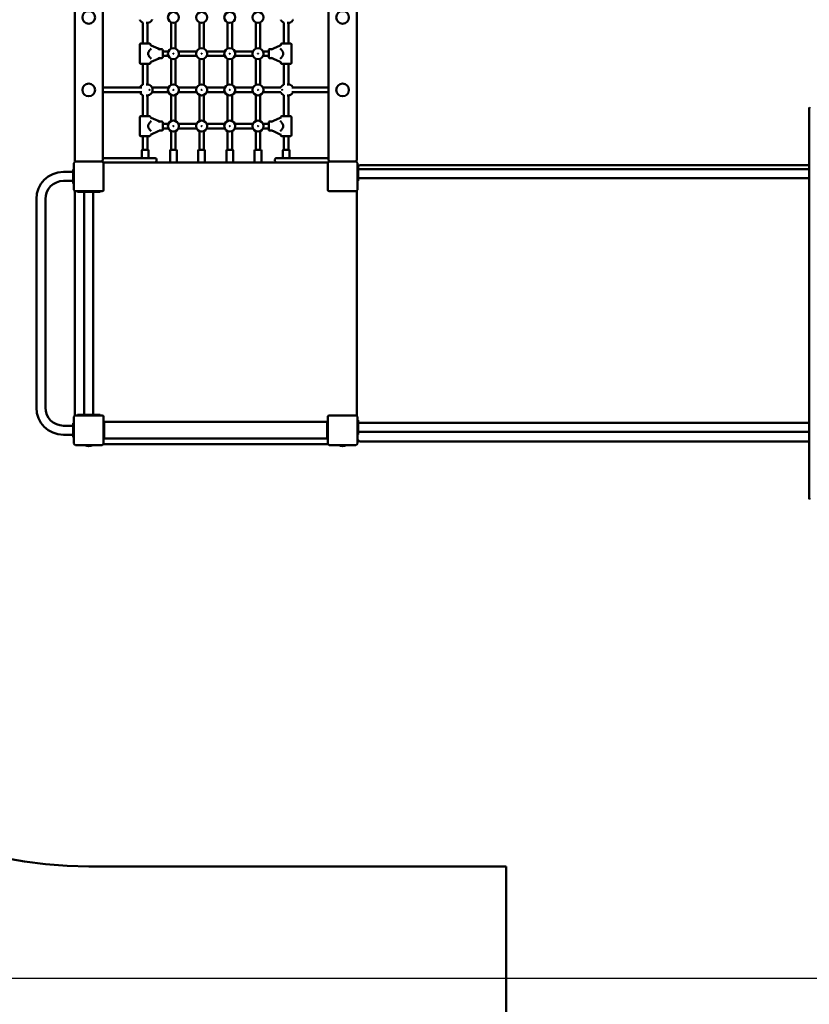
# Model space of a CAD drawing. Extents: x 774 to 13555, y 784 to 18179.
# Drawn here: x 5974 to 8774, y 4296 to 7789 of the extents above; entities that cross this region are included whole.
import ezdxf

# ---------------------------------------------------------------- set-up
doc = ezdxf.new("R2010")
doc.units = 0
doc.header["$LTSCALE"] = 90.909091
doc.layers.add('Kóta (ISO)', color=7, linetype='Continuous', lineweight=25)
doc.layers.add('Viditelná (ISO)', color=7, linetype='Continuous', lineweight=50)
doc.styles.add('Text poznámky (DIN)', font='isocpeur.ttf')
doc.dimstyles.new('Výchozí (DIN)', dxfattribs={"dimscale": 90.909091, "dimtxt": 3.5, "dimasz": 2.5, "dimexe": 3.175, "dimexo": 0.8, "dimgap": 0.8, "dimtad": 1, "dimdec": 1, "dimlfac": 0.001, "dimrnd": 1e-08, "dimtxsty": 'Text poznámky (DIN)', "dimcen": 0.09, "dimdle": 10, "dimclrd": 256, "dimclre": 256, "dimclrt": 256, "dimadec": 0, "dimazin": 0, "dimtfac": 1, "dimtofl": 0, "dimtmove": 0, "dimatfit": 3, "dimfxl": 0, "dimtolj": 1, "dimtzin": 0, "dimlwd": -1, "dimlwe": -1, "dimarcsym": 0})

# ---------------------------------------------------------------- blocks, each defined once
blk = doc.blocks.new('*D9')
at = {"layer": 'Defpoints', "color": 0}
for p in [(9059.3, 10959.3), (1234.3, 4387.7), (9234.3, 4387.7)]:
    blk.add_point(p, dxfattribs=at)
at = {"layer": 'Kóta (ISO)'}
for p, q in [((8986.5, 10959.3), (945.6, 10959.3)), ((1234.3, 10732), (1234.3, 4615)), ((9161.5, 4387.7), (945.6, 4387.7))]:
    blk.add_line(p, q, dxfattribs=at)
for points in [[(1196.4, 10732), (1272.1, 10732), (1234.3, 10959.3)], [(1196.4, 4615), (1272.1, 4615), (1234.3, 4387.7)]]:
    blk.add_solid(points, dxfattribs=at)
at = {"layer": 'Kóta (ISO)', "insert": (779.7, 7188.3), "char_height": 318.18, "attachment_point": 1, "rotation": 90, "style": 'Text poznámky (DIN)'}
blk.add_mtext('\\A1;6,6 m', dxfattribs=at)
blk = doc.blocks.new('*D11')
at = {"layer": 'Defpoints', "color": 0}
for p in [(1971.3, 9319.7), (11469.3, 6285.7), (11469.3, 1278.2)]:
    blk.add_point(p, dxfattribs=at)
at = {"layer": 'Kóta (ISO)'}
for p, q in [((1971.3, 9247), (1971.3, 989.6)), ((11469.3, 6213), (11469.3, 989.6)), ((2198.5, 1278.2), (11242, 1278.2))]:
    blk.add_line(p, q, dxfattribs=at)
for points in [[(2198.5, 1316.1), (2198.5, 1240.4), (1971.3, 1278.2)], [(11242, 1316.1), (11242, 1240.4), (11469.3, 1278.2)]]:
    blk.add_solid(points, dxfattribs=at)
at = {"layer": 'Kóta (ISO)', "insert": (6235, 1732.8), "char_height": 318.18, "attachment_point": 1, "style": 'Text poznámky (DIN)'}
blk.add_mtext('\\A1;9,5 m', dxfattribs=at)
blk = doc.blocks.new('*D12')
at = {"layer": 'Defpoints', "color": 0}
for p in [(10164.7, 13295.6), (4274.3, 9817.7), (10164.7, 7477.4)]:
    blk.add_point(p, dxfattribs=at)
at = {"layer": 'Kóta (ISO)'}
for p, q in [((4274.3, 9890.4), (4274.3, 13584.2)), ((10164.7, 7550.1), (10164.7, 13584.2)), ((4501.5, 13295.6), (9937.4, 13295.6))]:
    blk.add_line(p, q, dxfattribs=at)
for points in [[(4501.5, 13333.4), (4501.5, 13257.7), (4274.3, 13295.6)], [(9937.4, 13333.4), (9937.4, 13257.7), (10164.7, 13295.6)]]:
    blk.add_solid(points, dxfattribs=at)
at = {"layer": 'Kóta (ISO)', "insert": (6734.2, 13750.1), "char_height": 318.18, "attachment_point": 1, "style": 'Text poznámky (DIN)'}
blk.add_mtext('\\A1;5,9 m', dxfattribs=at)

msp = doc.modelspace()

# ---------------------------------------------------------------- linework, layer by layer
at = {"layer": 'Viditelná (ISO)'}
for p, q in [((6169.26, 8887.3), (6169.26, 7292.72)), ((6269.26, 7292.72), (6269.26, 8887.3)), ((7069.26, 8887.3), (7069.26, 7292.72)), ((7169.26, 7292.72), (7169.26, 8887.3)), ((6411.26, 7703.72), (6411.26, 7778.49)), ((6426.26, 7777.22), (6423.26, 7777.22)), ((6427.26, 7703.72), (6427.26, 7777.25)), ((6511.26, 7686.01), (6511.26, 7778.94)), ((6527.26, 7686.01), (6527.26, 7778.94)), ((6611.26, 7686.01), (6611.26, 7778.94)), ((6627.26, 7686.01), (6627.26, 7778.94)), ((6711.26, 7686.01), (6711.26, 7778.94)), ((6727.26, 7686.01), (6727.26, 7778.94)), ((6811.26, 7686.01), (6811.26, 7778.94)), ((6827.26, 7686.01), (6827.26, 7778.94)), ((6911.26, 7703.72), (6911.26, 7778.49)), ((6923.26, 7777.22), (6926.26, 7777.22)), ((6927.26, 7703.72), (6927.26, 7777.25)), ((6400.26, 7635.72), (6400.26, 7700.72)), ((6403.26, 7703.72), (6435.26, 7703.72)), ((6440.56, 7697.65), (6437.66, 7699)), ((6437.69, 7683.54), (6437.66, 7683.5)), ((6440.56, 7686.41), (6437.69, 7683.54)), ((6438.26, 7698.72), (6438.26, 7700.72)), ((6440.56, 7697.65), (6464.67, 7686.41)), ((6470.82, 7683.54), (6464.67, 7686.41)), ((6469.36, 7684.22), (6478.26, 7684.22)), ((6869.16, 7684.22), (6860.26, 7684.22)), ((6873.85, 7686.41), (6867.7, 7683.54)), ((6873.85, 7686.41), (6897.96, 7697.65)), ((6900.86, 7699), (6897.96, 7697.65)), ((6897.96, 7686.41), (6900.83, 7683.54)), ((6900.26, 7698.72), (6900.26, 7700.72)), ((6900.86, 7683.5), (6900.83, 7683.54)), ((6903.26, 7703.72), (6935.26, 7703.72)), ((6938.26, 7635.72), (6938.26, 7700.72)), ((6437.66, 7652.94), (6437.69, 7652.91)), ((6440.56, 7650.04), (6437.69, 7652.91)), ((6464.67, 7650.04), (6440.56, 7638.8)), ((6464.67, 7650.04), (6470.82, 7652.91)), ((6469.36, 7652.22), (6478.26, 7652.22)), ((6481.26, 7681.22), (6481.26, 7655.22)), ((6481.26, 7676.22), (6501.48, 7676.22)), ((6481.26, 7660.22), (6501.48, 7660.22)), ((6511.26, 7557.51), (6511.26, 7650.44)), ((6527.26, 7557.51), (6527.26, 7650.44)), ((6537.04, 7676.22), (6601.48, 7676.22)), ((6537.04, 7660.22), (6601.48, 7660.22)), ((6611.26, 7557.51), (6611.26, 7650.44)), ((6627.26, 7557.51), (6627.26, 7650.44)), ((6637.04, 7676.22), (6701.48, 7676.22)), ((6637.04, 7660.22), (6701.48, 7660.22)), ((6711.26, 7557.51), (6711.26, 7650.44)), ((6727.26, 7557.51), (6727.26, 7650.44)), ((6737.04, 7676.22), (6801.48, 7676.22)), ((6737.04, 7660.22), (6801.48, 7660.22)), ((6811.26, 7557.51), (6811.26, 7650.44)), ((6827.26, 7557.51), (6827.26, 7650.44)), ((6837.04, 7676.22), (6857.26, 7676.22)), ((6837.04, 7660.22), (6857.26, 7660.22)), ((6857.26, 7655.22), (6857.26, 7681.22)), ((6869.16, 7652.22), (6860.26, 7652.22)), ((6867.7, 7652.91), (6873.85, 7650.04)), ((6897.96, 7638.8), (6873.85, 7650.04)), ((6897.96, 7650.04), (6900.83, 7652.91)), ((6900.83, 7652.91), (6900.86, 7652.94)), ((6435.26, 7632.72), (6403.26, 7632.72)), ((6411.26, 7557.95), (6411.26, 7632.72)), ((6427.26, 7559.2), (6427.26, 7632.72)), ((6437.66, 7637.44), (6440.56, 7638.8)), ((6438.26, 7635.72), (6438.26, 7637.72)), ((6897.96, 7638.8), (6900.86, 7637.44)), ((6900.26, 7635.72), (6900.26, 7637.72)), ((6935.26, 7632.72), (6903.26, 7632.72)), ((6911.26, 7557.95), (6911.26, 7632.72)), ((6927.26, 7559.2), (6927.26, 7632.72)), ((6406.78, 7547.72), (6269.26, 7547.72)), ((6426.26, 7559.22), (6423.26, 7559.22)), ((6501.48, 7547.72), (6443.62, 7547.72)), ((6601.48, 7547.72), (6537.04, 7547.72)), ((6701.48, 7547.72), (6637.04, 7547.72)), ((6801.48, 7547.72), (6737.04, 7547.72)), ((6900.02, 7547.72), (6837.04, 7547.72)), ((6923.26, 7559.22), (6926.26, 7559.22)), ((7069.26, 7547.72), (6938.76, 7547.72)), ((6406.78, 7531.72), (6269.26, 7531.72)), ((6411.26, 7446.72), (6411.26, 7521.49)), ((6426.26, 7520.22), (6423.26, 7520.22)), ((6427.26, 7446.72), (6427.26, 7520.25)), ((6501.48, 7531.72), (6443.62, 7531.72)), ((6511.26, 7429.01), (6511.26, 7521.94)), ((6527.26, 7429.01), (6527.26, 7521.94)), ((6601.48, 7531.72), (6537.04, 7531.72)), ((6611.26, 7429.01), (6611.26, 7521.94)), ((6627.26, 7429.01), (6627.26, 7521.94)), ((6701.48, 7531.72), (6637.04, 7531.72)), ((6711.26, 7429.01), (6711.26, 7521.94)), ((6727.26, 7429.01), (6727.26, 7521.94)), ((6801.48, 7531.72), (6737.04, 7531.72)), ((6811.26, 7429.01), (6811.26, 7521.94)), ((6827.26, 7429.01), (6827.26, 7521.94)), ((6900.02, 7531.72), (6837.04, 7531.72)), ((6911.26, 7446.72), (6911.26, 7521.49)), ((6923.26, 7520.22), (6926.26, 7520.22)), ((6927.26, 7446.72), (6927.26, 7520.25)), ((7069.26, 7531.72), (6938.76, 7531.72)), ((8773.84, 6088.07), (8773.84, 7477.37)), ((6400.26, 7378.72), (6400.26, 7443.72)), ((6403.26, 7446.72), (6435.26, 7446.72)), ((6440.56, 7440.65), (6437.66, 7442)), ((6438.26, 7441.72), (6438.26, 7443.72)), ((6440.56, 7440.65), (6464.67, 7429.41)), ((6873.85, 7429.41), (6897.96, 7440.65)), ((6900.86, 7442), (6897.96, 7440.65)), ((6900.26, 7441.72), (6900.26, 7443.72)), ((6903.26, 7446.72), (6935.26, 7446.72)), ((6938.26, 7378.72), (6938.26, 7443.72)), ((6437.69, 7426.54), (6437.66, 7426.5)), ((6440.56, 7429.41), (6437.69, 7426.54)), ((6470.82, 7426.54), (6464.67, 7429.41)), ((6469.36, 7427.22), (6478.26, 7427.22)), ((6481.26, 7424.22), (6481.26, 7398.22)), ((6481.26, 7419.22), (6501.48, 7419.22)), ((6537.04, 7419.22), (6601.48, 7419.22)), ((6637.04, 7419.22), (6701.48, 7419.22)), ((6737.04, 7419.22), (6801.48, 7419.22)), ((6837.04, 7419.22), (6857.26, 7419.22)), ((6857.26, 7398.22), (6857.26, 7424.22)), ((6869.16, 7427.22), (6860.26, 7427.22)), ((6873.85, 7429.41), (6867.7, 7426.54)), ((6897.96, 7429.41), (6900.83, 7426.54)), ((6900.86, 7426.5), (6900.83, 7426.54)), ((6435.26, 7375.72), (6403.26, 7375.72)), ((6411.26, 7327.72), (6411.26, 7375.72)), ((6427.26, 7327.72), (6427.26, 7375.72)), ((6437.66, 7395.94), (6437.69, 7395.91)), ((6437.66, 7380.44), (6440.56, 7381.8)), ((6440.56, 7393.04), (6437.69, 7395.91)), ((6438.26, 7378.72), (6438.26, 7380.72)), ((6464.67, 7393.04), (6440.56, 7381.8)), ((6464.67, 7393.04), (6470.82, 7395.91)), ((6469.36, 7395.22), (6478.26, 7395.22)), ((6481.26, 7403.22), (6501.48, 7403.22)), ((6511.26, 7327.72), (6511.26, 7393.44)), ((6527.26, 7327.72), (6527.26, 7393.44)), ((6537.04, 7403.22), (6601.48, 7403.22)), ((6611.26, 7327.72), (6611.26, 7393.44)), ((6627.26, 7327.72), (6627.26, 7393.44)), ((6637.04, 7403.22), (6701.48, 7403.22)), ((6711.26, 7327.72), (6711.26, 7393.44)), ((6727.26, 7327.72), (6727.26, 7393.44)), ((6737.04, 7403.22), (6801.48, 7403.22)), ((6811.26, 7327.72), (6811.26, 7393.44)), ((6827.26, 7327.72), (6827.26, 7393.44)), ((6837.04, 7403.22), (6857.26, 7403.22)), ((6869.16, 7395.22), (6860.26, 7395.22)), ((6867.7, 7395.91), (6873.85, 7393.04)), ((6897.96, 7381.8), (6873.85, 7393.04)), ((6897.96, 7393.04), (6900.83, 7395.91)), ((6897.96, 7381.8), (6900.86, 7380.44)), ((6900.26, 7378.72), (6900.26, 7380.72)), ((6900.83, 7395.91), (6900.86, 7395.94)), ((6935.26, 7375.72), (6903.26, 7375.72)), ((6911.26, 7327.72), (6911.26, 7375.72)), ((6927.26, 7327.72), (6927.26, 7375.72)), ((6407.26, 7324.72), (6407.26, 7297.72)), ((6410.26, 7327.72), (6428.26, 7327.72)), ((6431.26, 7324.72), (6431.26, 7297.72)), ((6507.26, 7324.72), (6507.26, 7285.72)), ((6510.26, 7327.72), (6528.26, 7327.72)), ((6531.26, 7324.72), (6531.26, 7285.72)), ((6607.26, 7324.72), (6607.26, 7285.72)), ((6610.26, 7327.72), (6628.26, 7327.72)), ((6631.26, 7324.72), (6631.26, 7285.72)), ((6707.26, 7324.72), (6707.26, 7285.72)), ((6710.26, 7327.72), (6728.26, 7327.72)), ((6731.26, 7324.72), (6731.26, 7285.72)), ((6807.26, 7324.72), (6807.26, 7285.72)), ((6810.26, 7327.72), (6828.26, 7327.72)), ((6831.26, 7324.72), (6831.26, 7285.72)), ((6907.26, 7324.72), (6907.26, 7297.72)), ((6910.26, 7327.72), (6928.26, 7327.72)), ((6931.26, 7324.72), (6931.26, 7297.72)), ((6166.76, 7280.22), (6166.76, 7269.4)), ((6166.76, 7269.4), (6166.76, 7196.05)), ((6182.59, 7285.22), (6171.76, 7285.22)), ((6255.93, 7285.22), (6182.59, 7285.22)), ((6266.76, 7285.22), (6255.93, 7285.22)), ((6434.26, 7297.72), (6269.26, 7297.72)), ((6271.09, 7282.72), (6434.26, 7282.72)), ((6271.76, 7269.4), (6271.76, 7280.22)), ((6271.76, 7196.05), (6271.76, 7269.4)), ((6434.26, 7297.72), (6454.26, 7297.72)), ((6454.26, 7282.72), (6434.26, 7282.72)), ((6884.26, 7282.72), (6454.26, 7282.72)), ((6459.26, 7287.72), (6459.26, 7292.72)), ((6879.26, 7292.72), (6879.26, 7287.72)), ((6884.26, 7297.72), (6904.26, 7297.72)), ((6904.26, 7282.72), (6884.26, 7282.72)), ((7069.26, 7297.72), (6904.26, 7297.72)), ((6904.26, 7282.72), (7067.43, 7282.72)), ((7066.76, 7280.22), (7066.76, 7269.4)), ((7066.76, 7269.4), (7066.76, 7196.05)), ((7082.59, 7285.22), (7071.76, 7285.22)), ((7155.93, 7285.22), (7082.59, 7285.22)), ((7166.76, 7285.22), (7155.93, 7285.22)), ((7171.76, 7269.4), (7171.76, 7280.22)), ((7171.76, 7196.05), (7171.76, 7269.4)), ((7174.26, 7267.72), (7171.76, 7267.72)), ((7174.26, 7267.72), (7179.26, 7272.72)), ((7174.26, 7267.72), (7174.26, 7262.72)), ((7179.26, 7272.72), (8773.84, 7272.72)), ((6129.26, 7248.72), (6164.26, 7248.72)), ((6166.76, 7257.72), (6164.26, 7257.72)), ((6164.26, 7252.72), (6164.26, 7257.72)), ((6164.26, 7212.72), (6164.26, 7252.72)), ((7174.26, 7262.72), (7174.26, 7222.72)), ((7174.26, 7258.72), (8773.84, 7258.72)), ((6129.26, 7216.72), (6164.26, 7216.72)), ((6164.26, 7207.72), (6164.26, 7212.72)), ((6164.26, 7207.72), (6166.76, 7207.72)), ((6166.76, 7196.05), (6166.76, 7185.22)), ((6271.76, 7185.22), (6271.76, 7196.05)), ((7066.76, 7196.05), (7066.76, 7185.22)), ((7171.76, 7217.72), (7174.26, 7217.72)), ((7171.76, 7185.22), (7171.76, 7196.05)), ((7174.26, 7226.72), (8773.84, 7226.72)), ((7174.26, 7222.72), (7174.26, 7217.72)), ((6169.26, 7180.89), (6169.26, 6384.55)), ((6171.76, 7180.22), (6182.59, 7180.22)), ((6179.26, 7180.22), (6179.26, 7177.72)), ((6184.26, 7177.72), (6179.26, 7177.72)), ((6182.59, 7180.22), (6255.93, 7180.22)), ((6184.26, 7177.72), (6194.26, 7177.72)), ((6194.26, 7180.22), (6194.26, 7177.72)), ((6199.26, 7177.72), (6194.26, 7177.72)), ((6239.26, 7177.72), (6199.26, 7177.72)), ((6203.26, 7177.72), (6203.26, 6387.72)), ((6235.26, 7177.72), (6235.26, 6387.72)), ((6244.26, 7177.72), (6239.26, 7177.72)), ((6244.26, 7177.72), (6244.26, 7180.22)), ((6244.26, 7177.72), (6254.26, 7177.72)), ((6259.26, 7177.72), (6254.26, 7177.72)), ((6255.93, 7180.22), (6266.76, 7180.22)), ((6259.26, 7177.72), (6259.26, 7180.22)), ((7071.76, 7180.22), (7082.59, 7180.22)), ((7082.59, 7180.22), (7155.93, 7180.22)), ((7155.93, 7180.22), (7166.76, 7180.22)), ((7169.26, 6384.55), (7169.26, 7180.89)), ((6033.26, 7152.72), (6033.26, 6412.72)), ((6065.26, 7152.72), (6065.26, 6412.72)), ((6166.76, 6357.72), (6164.26, 6357.72)), ((6164.26, 6352.72), (6164.26, 6357.72)), ((6166.76, 6380.22), (6166.76, 6369.4)), ((6166.76, 6369.4), (6166.76, 6296.05)), ((6182.59, 6385.22), (6171.76, 6385.22)), ((6179.26, 6387.72), (6184.26, 6387.72)), ((6179.26, 6387.72), (6179.26, 6385.22)), ((6255.93, 6385.22), (6182.59, 6385.22)), ((6194.26, 6387.72), (6184.26, 6387.72)), ((6194.26, 6387.72), (6199.26, 6387.72)), ((6194.26, 6387.72), (6194.26, 6385.22)), ((6199.26, 6387.72), (6239.26, 6387.72)), ((6239.26, 6387.72), (6244.26, 6387.72)), ((6244.26, 6385.22), (6244.26, 6387.72)), ((6254.26, 6387.72), (6244.26, 6387.72)), ((6254.26, 6387.72), (6259.26, 6387.72)), ((6266.76, 6385.22), (6255.93, 6385.22)), ((6259.26, 6385.22), (6259.26, 6387.72)), ((6271.76, 6369.4), (6271.76, 6380.22)), ((6271.76, 6296.05), (6271.76, 6369.4)), ((6273.26, 6362.72), (6271.76, 6362.72)), ((6273.26, 6362.72), (6273.26, 6302.72)), ((7064.26, 6362.72), (6273.26, 6362.72)), ((7066.76, 6362.72), (7064.26, 6362.72)), ((7064.26, 6302.72), (7064.26, 6362.72)), ((7066.76, 6380.22), (7066.76, 6369.4)), ((7066.76, 6369.4), (7066.76, 6296.05)), ((7082.59, 6385.22), (7071.76, 6385.22)), ((7155.93, 6385.22), (7082.59, 6385.22)), ((7166.76, 6385.22), (7155.93, 6385.22)), ((7171.76, 6369.4), (7171.76, 6380.22)), ((7171.76, 6296.05), (7171.76, 6369.4)), ((7174.26, 6367.72), (7171.76, 6367.72)), ((7174.26, 6367.72), (7174.26, 6362.72)), ((7174.26, 6362.72), (7174.26, 6322.72)), ((7174.26, 6358.72), (8773.84, 6358.72)), ((6129.26, 6348.72), (6164.26, 6348.72)), ((6164.26, 6312.72), (6164.26, 6352.72)), ((7174.26, 6326.72), (8773.84, 6326.72)), ((7174.26, 6322.72), (7174.26, 6317.72)), ((6129.26, 6316.72), (6164.26, 6316.72)), ((6164.26, 6307.72), (6164.26, 6312.72)), ((6164.26, 6307.72), (6166.76, 6307.72)), ((6166.76, 6296.05), (6166.76, 6285.22)), ((6271.76, 6302.72), (6273.26, 6302.72)), ((6271.76, 6285.22), (6271.76, 6296.05)), ((6273.26, 6302.72), (7064.26, 6302.72)), ((7064.26, 6302.72), (7066.76, 6302.72)), ((7066.76, 6296.05), (7066.76, 6285.22)), ((7171.76, 6317.72), (7174.26, 6317.72)), ((7179.26, 6292.72), (7171.76, 6300.22)), ((7171.76, 6285.22), (7171.76, 6296.05)), ((8773.84, 6292.72), (7179.26, 6292.72)), ((6171.76, 6280.22), (6182.59, 6280.22)), ((6182.59, 6280.22), (6255.93, 6280.22)), ((6255.93, 6280.22), (6266.76, 6280.22)), ((6271.09, 6282.72), (7067.43, 6282.72)), ((7071.76, 6280.22), (7082.59, 6280.22)), ((7082.59, 6280.22), (7155.93, 6280.22)), ((7155.93, 6280.22), (7166.76, 6280.22)), ((6219.26, 4785.72), (7699.26, 4785.72)), ((7699.26, 4785.72), (7699.26, 3887.72))]:
    msp.add_line(p, q, dxfattribs=at)
at = {"layer": 'Viditelná (ISO)', "flags": 128}
for points in [[(6399.9, 7788.72), (6400.29, 7787.89), (6400.72, 7787.06), (6401.2, 7786.25), (6401.72, 7785.46), (6402.28, 7784.68), (6402.89, 7783.93), (6403.54, 7783.2), (6404.23, 7782.5), (6404.97, 7781.82), (6405.75, 7781.18), (6406.58, 7780.58), (6407.44, 7780.01), (6408.34, 7779.49), (6409.28, 7779.01), (6410.26, 7778.59), (6411.26, 7778.21)], [(6426.26, 7777.22), (6427.31, 7777.25), (6428.36, 7777.34), (6429.41, 7777.49), (6430.43, 7777.7), (6431.44, 7777.96), (6432.43, 7778.27), (6433.39, 7778.64), (6434.32, 7779.05), (6435.22, 7779.52), (6436.09, 7780.02), (6436.92, 7780.56), (6437.72, 7781.14), (6438.47, 7781.76), (6439.19, 7782.4), (6439.86, 7783.07), (6440.5, 7783.77), (6441.09, 7784.49), (6441.64, 7785.23), (6442.16, 7785.99), (6442.63, 7786.76), (6443.06, 7787.55), (6443.45, 7788.35), (6443.81, 7789.16)], [(6911.26, 7778.21), (6910.26, 7778.59), (6909.28, 7779.01), (6908.34, 7779.49), (6907.44, 7780.01), (6906.58, 7780.58), (6905.75, 7781.18), (6904.97, 7781.82), (6904.23, 7782.5), (6903.54, 7783.2), (6902.89, 7783.93), (6902.28, 7784.68), (6901.72, 7785.46), (6901.2, 7786.25), (6900.72, 7787.06), (6900.29, 7787.89), (6899.9, 7788.72)], [(6943.62, 7788.72), (6943.36, 7788.16), (6943.08, 7787.6), (6942.79, 7787.04), (6942.47, 7786.49), (6942.13, 7785.95), (6941.78, 7785.42), (6941.4, 7784.89), (6941, 7784.38), (6940.59, 7783.87), (6940.15, 7783.38), (6939.69, 7782.9), (6939.21, 7782.43), (6938.72, 7781.97), (6938.2, 7781.53), (6937.66, 7781.1), (6937.11, 7780.69), (6936.54, 7780.3), (6935.94, 7779.93), (6935.33, 7779.58), (6934.71, 7779.24), (6934.06, 7778.93), (6933.41, 7778.65), (6932.74, 7778.38), (6932.05, 7778.15), (6931.36, 7777.93), (6930.65, 7777.75), (6929.93, 7777.59), (6929.21, 7777.46), (6928.48, 7777.36), (6927.74, 7777.28), (6927, 7777.24), (6926.26, 7777.22)], [(6437.66, 7652.94), (6437.14, 7653.57), (6436.49, 7654.37), (6435.75, 7655.31), (6434.94, 7656.35), (6434.1, 7657.48), (6433.23, 7658.73), (6432.34, 7660.1), (6431.48, 7661.57), (6430.7, 7663.13), (6430.08, 7664.76), (6429.66, 7666.46), (6429.51, 7668.22), (6429.66, 7669.98), (6430.08, 7671.69), (6430.7, 7673.32), (6431.48, 7674.88), (6432.34, 7676.34), (6433.23, 7677.71), (6434.1, 7678.96), (6434.94, 7680.09), (6435.75, 7681.14), (6436.49, 7682.08), (6437.14, 7682.87), (6437.66, 7683.5)], [(6900.86, 7683.5), (6901.1, 7683.21), (6901.38, 7682.87), (6901.69, 7682.49), (6902.03, 7682.08), (6902.39, 7681.62), (6902.77, 7681.14), (6903.17, 7680.63), (6903.58, 7680.09), (6903.99, 7679.54), (6904.42, 7678.96), (6904.85, 7678.35), (6905.29, 7677.71), (6905.74, 7677.04), (6906.18, 7676.34), (6906.62, 7675.62), (6907.04, 7674.88), (6907.44, 7674.11), (6907.82, 7673.32), (6908.15, 7672.51), (6908.44, 7671.69), (6908.68, 7670.84), (6908.86, 7669.98), (6908.97, 7669.11), (6909.01, 7668.22)], [(6909.01, 7668.22), (6908.97, 7667.34), (6908.86, 7666.46), (6908.68, 7665.6), (6908.44, 7664.76), (6908.15, 7663.93), (6907.82, 7663.13), (6907.44, 7662.34), (6907.04, 7661.57), (6906.62, 7660.82), (6906.18, 7660.1), (6905.74, 7659.4), (6905.29, 7658.73), (6904.85, 7658.09), (6904.42, 7657.48), (6903.99, 7656.91), (6903.58, 7656.35), (6903.17, 7655.82), (6902.77, 7655.31), (6902.39, 7654.82), (6902.03, 7654.37), (6901.69, 7653.95), (6901.38, 7653.57), (6901.1, 7653.24), (6900.86, 7652.94)], [(6411.26, 7558.23), (6410.26, 7557.86), (6409.28, 7557.43), (6408.34, 7556.95), (6407.44, 7556.43), (6406.58, 7555.87), (6405.75, 7555.26), (6404.97, 7554.62), (6404.23, 7553.95), (6403.54, 7553.24), (6402.89, 7552.51), (6402.28, 7551.76), (6401.72, 7550.99), (6401.2, 7550.19), (6400.72, 7549.38), (6400.29, 7548.56), (6399.9, 7547.72)], [(6426.26, 7520.22), (6427.31, 7520.25), (6428.36, 7520.34), (6429.41, 7520.49), (6430.43, 7520.7), (6431.44, 7520.96), (6432.43, 7521.27), (6433.39, 7521.64), (6434.32, 7522.05), (6435.22, 7522.52), (6436.09, 7523.02), (6436.92, 7523.56), (6437.72, 7524.14), (6438.47, 7524.76), (6439.19, 7525.4), (6439.86, 7526.07), (6440.5, 7526.77), (6441.09, 7527.49), (6441.64, 7528.23), (6442.16, 7528.99), (6442.63, 7529.76), (6443.06, 7530.55), (6443.45, 7531.35), (6443.81, 7532.16), (6444.12, 7532.98), (6444.4, 7533.81), (6444.64, 7534.64), (6444.84, 7535.48), (6445, 7536.32), (6445.13, 7537.17), (6445.22, 7538.02), (6445.27, 7538.87), (6445.29, 7539.72), (6445.27, 7540.57), (6445.22, 7541.43), (6445.13, 7542.27), (6445, 7543.12), (6444.84, 7543.96), (6444.64, 7544.8), (6444.4, 7545.64), (6444.12, 7546.46), (6443.81, 7547.28), (6443.45, 7548.09), (6443.06, 7548.89), (6442.63, 7549.68), (6442.16, 7550.45), (6441.64, 7551.21), (6441.09, 7551.95), (6440.5, 7552.67), (6439.86, 7553.37), (6439.19, 7554.04), (6438.47, 7554.69), (6437.72, 7555.3), (6436.92, 7555.88), (6436.09, 7556.42), (6435.22, 7556.93), (6434.32, 7557.39), (6433.39, 7557.8), (6432.43, 7558.17), (6431.44, 7558.49), (6430.43, 7558.75), (6429.41, 7558.95), (6428.37, 7559.1), (6427.31, 7559.19), (6426.26, 7559.22)], [(6899.9, 7547.72), (6900.29, 7548.56), (6900.72, 7549.38), (6901.2, 7550.19), (6901.72, 7550.99), (6902.28, 7551.76), (6902.89, 7552.51), (6903.54, 7553.24), (6904.23, 7553.95), (6904.97, 7554.62), (6905.75, 7555.26), (6906.58, 7555.87), (6907.44, 7556.43), (6908.34, 7556.95), (6909.28, 7557.43), (6910.26, 7557.86), (6911.26, 7558.23)], [(6926.26, 7559.22), (6927, 7559.21), (6927.74, 7559.16), (6928.48, 7559.09), (6929.21, 7558.99), (6929.93, 7558.86), (6930.65, 7558.7), (6931.36, 7558.51), (6932.05, 7558.3), (6932.74, 7558.06), (6933.41, 7557.8), (6934.07, 7557.51), (6934.71, 7557.2), (6935.33, 7556.87), (6935.94, 7556.51), (6936.54, 7556.14), (6937.11, 7555.75), (6937.66, 7555.34), (6938.2, 7554.92), (6938.72, 7554.47), (6939.21, 7554.02), (6939.69, 7553.55), (6940.15, 7553.06), (6940.59, 7552.57), (6941, 7552.06), (6941.4, 7551.55), (6941.78, 7551.03), (6942.13, 7550.49), (6942.47, 7549.95), (6942.79, 7549.4), (6943.08, 7548.85), (6943.36, 7548.29), (6943.62, 7547.72)], [(6399.9, 7531.72), (6400.29, 7530.89), (6400.72, 7530.06), (6401.2, 7529.25), (6401.72, 7528.46), (6402.28, 7527.68), (6402.89, 7526.93), (6403.54, 7526.2), (6404.23, 7525.5), (6404.97, 7524.82), (6405.75, 7524.18), (6406.58, 7523.58), (6407.44, 7523.01), (6408.34, 7522.49), (6409.28, 7522.01), (6410.26, 7521.59), (6411.26, 7521.21)], [(6911.26, 7521.21), (6910.26, 7521.59), (6909.28, 7522.01), (6908.34, 7522.49), (6907.44, 7523.01), (6906.58, 7523.58), (6905.75, 7524.18), (6904.97, 7524.82), (6904.23, 7525.5), (6903.54, 7526.2), (6902.89, 7526.93), (6902.28, 7527.68), (6901.72, 7528.46), (6901.2, 7529.25), (6900.72, 7530.06), (6900.29, 7530.89), (6899.9, 7531.72)], [(6904.88, 7539.22), (6904.81, 7539.24), (6904.75, 7539.29), (6904.7, 7539.37), (6904.66, 7539.47), (6904.63, 7539.59), (6904.62, 7539.72), (6904.63, 7539.85), (6904.66, 7539.97), (6904.7, 7540.08), (6904.75, 7540.15), (6904.81, 7540.21), (6904.88, 7540.22), (6904.94, 7540.21), (6905, 7540.15), (6905.05, 7540.08), (6905.09, 7539.97), (6905.11, 7539.85), (6905.12, 7539.72), (6905.11, 7539.59), (6905.09, 7539.47), (6905.05, 7539.37), (6905, 7539.29), (6904.94, 7539.24), (6904.88, 7539.22)], [(6943.62, 7531.72), (6943.36, 7531.16), (6943.08, 7530.6), (6942.79, 7530.04), (6942.47, 7529.49), (6942.13, 7528.95), (6941.78, 7528.42), (6941.4, 7527.89), (6941, 7527.38), (6940.59, 7526.87), (6940.15, 7526.38), (6939.69, 7525.9), (6939.21, 7525.43), (6938.72, 7524.97), (6938.2, 7524.53), (6937.66, 7524.1), (6937.11, 7523.69), (6936.54, 7523.3), (6935.94, 7522.93), (6935.33, 7522.58), (6934.71, 7522.24), (6934.06, 7521.93), (6933.41, 7521.65), (6932.74, 7521.38), (6932.05, 7521.15), (6931.36, 7520.93), (6930.65, 7520.75), (6929.93, 7520.59), (6929.21, 7520.46), (6928.48, 7520.36), (6927.74, 7520.28), (6927, 7520.24), (6926.26, 7520.22)], [(6437.66, 7395.94), (6437.14, 7396.57), (6436.49, 7397.37), (6435.75, 7398.31), (6434.94, 7399.35), (6434.1, 7400.48), (6433.23, 7401.73), (6432.34, 7403.1), (6431.48, 7404.57), (6430.7, 7406.13), (6430.08, 7407.76), (6429.66, 7409.46), (6429.51, 7411.22), (6429.66, 7412.98), (6430.08, 7414.69), (6430.7, 7416.32), (6431.48, 7417.88), (6432.34, 7419.34), (6433.23, 7420.71), (6434.1, 7421.96), (6434.94, 7423.09), (6435.75, 7424.14), (6436.49, 7425.08), (6437.14, 7425.87), (6437.66, 7426.5)], [(6900.86, 7426.5), (6901.1, 7426.21), (6901.38, 7425.87), (6901.69, 7425.49), (6902.03, 7425.08), (6902.39, 7424.62), (6902.77, 7424.14), (6903.17, 7423.63), (6903.58, 7423.09), (6903.99, 7422.54), (6904.42, 7421.96), (6904.85, 7421.35), (6905.29, 7420.71), (6905.74, 7420.04), (6906.18, 7419.34), (6906.62, 7418.62), (6907.04, 7417.88), (6907.44, 7417.11), (6907.82, 7416.32), (6908.15, 7415.51), (6908.44, 7414.69), (6908.68, 7413.84), (6908.86, 7412.98), (6908.97, 7412.11), (6909.01, 7411.22)], [(6909.01, 7411.22), (6908.97, 7410.34), (6908.86, 7409.46), (6908.68, 7408.6), (6908.44, 7407.76), (6908.15, 7406.93), (6907.82, 7406.13), (6907.44, 7405.34), (6907.04, 7404.57), (6906.62, 7403.82), (6906.18, 7403.1), (6905.74, 7402.4), (6905.29, 7401.73), (6904.85, 7401.09), (6904.42, 7400.48), (6903.99, 7399.91), (6903.58, 7399.35), (6903.17, 7398.82), (6902.77, 7398.31), (6902.39, 7397.82), (6902.03, 7397.37), (6901.69, 7396.95), (6901.38, 7396.57), (6901.1, 7396.24), (6900.86, 7395.94)]]:
    msp.add_lwpolyline(points, dxfattribs=at)
at = {"layer": 'Viditelná (ISO)'}
for centre, radius in [((6219.26, 7796.72), 22.5), ((6519.26, 7796.72), 19.5), ((6619.26, 7796.72), 19.5), ((6719.26, 7796.72), 19.5), ((6819.26, 7796.72), 19.5), ((7119.26, 7796.72), 22.5), ((6519.26, 7668.22), 19.5), ((6619.26, 7668.22), 19.5), ((6719.26, 7668.22), 19.5), ((6819.26, 7668.22), 19.5), ((6519.26, 7668.22), 0.5), ((6619.26, 7668.22), 0.5), ((6719.26, 7668.22), 0.5), ((6819.26, 7668.22), 0.5), ((6219.26, 7539.72), 22.5), ((6519.26, 7539.72), 19.5), ((6619.26, 7539.72), 19.5), ((6719.26, 7539.72), 19.5), ((6819.26, 7539.72), 19.5), ((7119.26, 7539.72), 22.5), ((6519.26, 7539.72), 0.5), ((6619.26, 7539.72), 0.5), ((6719.26, 7539.72), 0.5), ((6819.26, 7539.72), 0.5), ((6519.26, 7411.22), 19.5), ((6519.26, 7411.22), 0.5), ((6619.26, 7411.22), 19.5), ((6619.26, 7411.22), 0.5), ((6719.26, 7411.22), 19.5), ((6719.26, 7411.22), 0.5), ((6819.26, 7411.22), 19.5), ((6819.26, 7411.22), 0.5)]:
    msp.add_circle(centre, radius, dxfattribs=at)
for centre, radius, start, end in [((6403.26, 7700.72), 3, 90, 180), ((6435.26, 7700.72), 3, 0, 90), ((6478.26, 7681.22), 3, 0, 90), ((6860.26, 7681.22), 3, 90, 180), ((6903.26, 7700.72), 3, 90, 180), ((6935.26, 7700.72), 3, 0, 90), ((6478.26, 7655.22), 3, 270, 0), ((6860.26, 7655.22), 3, 180, 270), ((6403.26, 7635.72), 3, 180, 270), ((6435.26, 7635.72), 3, 270, 0), ((6903.26, 7635.72), 3, 180, 270), ((6935.26, 7635.72), 3, 270, 0), ((6403.26, 7443.72), 3, 90, 180), ((6435.26, 7443.72), 3, 0, 90), ((6903.26, 7443.72), 3, 90, 180), ((6935.26, 7443.72), 3, 0, 90), ((6478.26, 7424.22), 3, 0, 90), ((6860.26, 7424.22), 3, 90, 180), ((6403.26, 7378.72), 3, 180, 270), ((6435.26, 7378.72), 3, 270, 0), ((6478.26, 7398.22), 3, 270, 0), ((6860.26, 7398.22), 3, 180, 270), ((6903.26, 7378.72), 3, 180, 270), ((6935.26, 7378.72), 3, 270, 0), ((6410.26, 7324.72), 3, 90, 180), ((6428.26, 7324.72), 3, 0, 90), ((6510.26, 7324.72), 3, 90, 180), ((6528.26, 7324.72), 3, 0, 90), ((6610.26, 7324.72), 3, 90, 180), ((6628.26, 7324.72), 3, 0, 90), ((6710.26, 7324.72), 3, 90, 180), ((6728.26, 7324.72), 3, 0, 90), ((6810.26, 7324.72), 3, 90, 180), ((6828.26, 7324.72), 3, 0, 90), ((6910.26, 7324.72), 3, 90, 180), ((6928.26, 7324.72), 3, 0, 90), ((6171.76, 7280.22), 5, 90, 180), ((6179.26, 7292.72), 10, 180, 228.59038), ((6259.26, 7292.72), 10, 311.40962, 0), ((6266.76, 7280.22), 5, 0, 90), ((6454.26, 7292.72), 5, 0, 90), ((6454.26, 7287.72), 5, 270, 0), ((6510.26, 7285.72), 3, 180, 270), ((6528.26, 7285.72), 3, 270, 0), ((6610.26, 7285.72), 3, 180, 270), ((6628.26, 7285.72), 3, 270, 0), ((6710.26, 7285.72), 3, 180, 270), ((6728.26, 7285.72), 3, 270, 0), ((6810.26, 7285.72), 3, 180, 270), ((6828.26, 7285.72), 3, 270, 0), ((6884.26, 7292.72), 5, 90, 180), ((6884.26, 7287.72), 5, 180, 270), ((7071.76, 7280.22), 5, 90, 180), ((7079.26, 7292.72), 10, 180, 228.59038), ((7159.26, 7292.72), 10, 311.40962, 0), ((7166.76, 7280.22), 5, 0, 90), ((6129.26, 7152.72), 96, 90, 180), ((6129.26, 7152.72), 64, 90, 180), ((6171.76, 7185.22), 5, 180, 270), ((6266.76, 7185.22), 5, 270, 0), ((7071.76, 7185.22), 5, 180, 270), ((7166.76, 7185.22), 5, 270, 0), ((6219.22, 7098.72), 16, 175.98591, 184.01409), ((6219.3, 6466.72), 16, 355.98591, 4.01409), ((6129.26, 6412.72), 96, 180, 270), ((6129.26, 6412.72), 64, 180, 270), ((6171.76, 6380.22), 5, 90, 180), ((6266.76, 6380.22), 5, 0, 90), ((7071.76, 6380.22), 5, 90, 180), ((7166.76, 6380.22), 5, 0, 90), ((6219.26, 6285.72), 1500, 180, 270), ((6171.76, 6285.22), 5, 180, 270), ((6219.26, 6299.87), 24.1, 234.62225, 305.37775), ((6266.76, 6285.22), 5, 270, 0), ((7071.76, 6285.22), 5, 180, 270), ((7119.26, 6299.87), 24.1, 234.62225, 305.37775), ((7166.76, 6285.22), 5, 270, 0)]:
    msp.add_arc(centre, radius, start, end, dxfattribs=at)
msp.add_ellipse((6434.26, 7539.72), major_axis=(0, 0.5), ratio=0.8660254, dxfattribs=at)
for centre, major_axis, start_param, end_param in [((8783.84, 7467.32), (-10, 10.06), 5.4659943, 6.286299), ((8783.84, 6098.13), (-10, -10.06), 6.2800716, 7.1003764)]:
    msp.add_ellipse(centre, major_axis=major_axis, ratio=0.0030959, start_param=start_param, end_param=end_param, dxfattribs=at)

# ---------------------------------------------------------------- dimensions: what is measured, and where the dimension line sits
at = {"layer": 'Kóta (ISO)'}
for base, p1, p2, angle, override, picture, middle in [((10164.68, 13295.56), (4274.26, 9817.72), (10164.68, 7477.37), 180, {"dimdec": 1, "dimlfac": 0.001, "dimpost": '<> m', "dimtp": 0, "dimtm": 0, "dimtdec": 2}, '*D12', (7219.47, 13295.56)), ((1234.26, 4387.72), (9059.26, 10959.26), (9234.26, 4387.72), 270, {"dimdec": 1, "dimlfac": 0.001, "dimpost": '<> m', "dimtp": 0, "dimtm": 0, "dimtdec": 2, "dimtmove": 1}, '*D9', (1234.26, 7673.49)), ((11469.26, 1278.23), (1971.26, 9319.72), (11469.26, 6285.72), 180, {"dimdec": 1, "dimlfac": 0.001, "dimpost": '<> m', "dimtp": 0, "dimtm": 0, "dimtdec": 2}, '*D11', (6720.26, 1278.23))]:
    dim = msp.add_linear_dim(base=base, p1=p1, p2=p2, angle=angle, dimstyle='Výchozí (DIN)', override=override, dxfattribs=at)
    dim.commit()
    dim.dimension.update_dxf_attribs({"geometry": picture, "text_midpoint": middle, "dimtype": 160})

doc.saveas('drawing.dxf')
